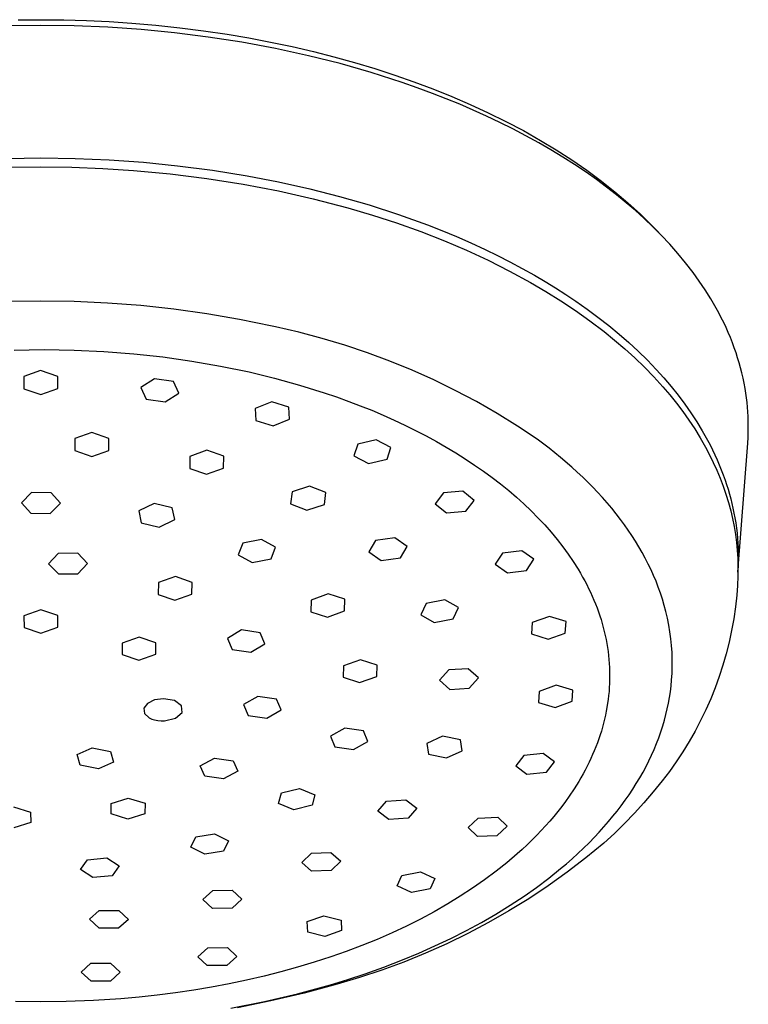
# Model space of a CAD drawing. Units: millimetres. Extents: x -474 to 407, y -1429 to 1487.
# Drawn here: x 296 to 348, y 1041 to 1112 of the extents above; entities that cross this region are included whole.
import ezdxf

# ---------------------------------------------------------------- set-up
doc = ezdxf.new("R2010")
doc.units = ezdxf.units.MM
doc.header["$MEASUREMENT"] = 0
doc.layers.add('Default', color=7, linetype='Continuous', true_color=0x000000)

msp = doc.modelspace()

# ---------------------------------------------------------------- linework, layer by layer
at = {"layer": 'Default', "color": 7, "true_color": 0xffffff}
for p, q in [((297.105, 1111.652), (294.974, 1111.626)), ((295.466, 1112.053), (297.105, 1112.067)), ((297.105, 1112.067), (298.739, 1112.052)), ((299.503, 1111.62), (297.105, 1111.652)), ((298.739, 1112.052), (300.372, 1112.005)), ((300.372, 1112.005), (302.003, 1111.927)), ((302.003, 1111.927), (303.633, 1111.819)), ((303.633, 1111.819), (305.349, 1111.671)), ((305.349, 1111.671), (307.062, 1111.488)), ((301.899, 1111.522), (299.503, 1111.62)), ((304.291, 1111.358), (301.899, 1111.522)), ((306.678, 1111.127), (304.291, 1111.358)), ((309.104, 1110.823), (306.678, 1111.127)), ((307.062, 1111.488), (308.77, 1111.271)), ((308.77, 1111.271), (310.474, 1111.018)), ((310.474, 1111.018), (312.028, 1110.755)), ((311.52, 1110.449), (309.104, 1110.823)), ((313.924, 1110.001), (311.52, 1110.449)), ((312.028, 1110.755), (313.577, 1110.462)), ((313.577, 1110.462), (315.119, 1110.137)), ((316.313, 1109.479), (313.924, 1110.001)), ((315.119, 1110.137), (316.654, 1109.78)), ((316.654, 1109.78), (318.128, 1109.405)), ((318.565, 1108.914), (316.313, 1109.479)), ((318.128, 1109.405), (319.594, 1108.998)), ((320.798, 1108.277), (318.565, 1108.914)), ((319.594, 1108.998), (321.05, 1108.56)), ((323.009, 1107.566), (320.798, 1108.277)), ((321.05, 1108.56), (322.497, 1108.09)), ((322.497, 1108.09), (323.867, 1107.61)), ((324.105, 1107.183), (323.009, 1107.566)), ((323.867, 1107.61), (325.227, 1107.1)), ((325.193, 1106.779), (324.105, 1107.183)), ((327.146, 1105.998), (325.193, 1106.779)), ((325.227, 1107.1), (326.574, 1106.558)), ((326.574, 1106.558), (327.907, 1105.983)), ((328.112, 1105.582), (327.146, 1105.998)), ((327.907, 1105.983), (329.192, 1105.391)), ((329.071, 1105.149), (328.112, 1105.582)), ((329.192, 1105.391), (330.462, 1104.765)), ((330.021, 1104.697), (329.071, 1105.149)), ((330.963, 1104.227), (330.021, 1104.697)), ((330.462, 1104.765), (331.713, 1104.104)), ((331.895, 1103.738), (330.963, 1104.227)), ((331.713, 1104.104), (332.945, 1103.408)), ((332.816, 1103.23), (331.895, 1103.738)), ((333.682, 1102.729), (332.816, 1103.23)), ((332.945, 1103.408), (334.074, 1102.726)), ((334.537, 1102.21), (333.682, 1102.729)), ((334.074, 1102.726), (335.181, 1102.011)), ((294.701, 1102.112), (297.106, 1102.146)), ((297.106, 1102.146), (299.56, 1102.111)), ((299.56, 1102.111), (302.012, 1102.007)), ((302.012, 1102.007), (304.46, 1101.833)), ((304.46, 1101.833), (306.902, 1101.589)), ((335.381, 1101.672), (334.537, 1102.21)), ((335.181, 1102.011), (336.265, 1101.261)), ((294.89, 1101.477), (297.105, 1101.506)), ((297.105, 1101.506), (299.321, 1101.477)), ((299.321, 1101.477), (301.536, 1101.392)), ((301.536, 1101.392), (303.747, 1101.251)), ((303.747, 1101.251), (306.383, 1101.006)), ((306.902, 1101.589), (309.406, 1101.264)), ((309.406, 1101.264), (311.899, 1100.862)), ((336.211, 1101.114), (335.381, 1101.672)), ((336.952, 1100.592), (336.211, 1101.114)), ((336.265, 1101.261), (337.324, 1100.475)), ((306.383, 1101.006), (309.01, 1100.678)), ((309.01, 1100.678), (311.625, 1100.266)), ((311.899, 1100.862), (314.156, 1100.428)), ((314.156, 1100.428), (316.399, 1099.927)), ((337.681, 1100.054), (336.952, 1100.592)), ((337.324, 1100.475), (338.28, 1099.716)), ((311.625, 1100.266), (314.144, 1099.785)), ((314.144, 1099.785), (316.645, 1099.218)), ((316.399, 1099.927), (318.536, 1099.38)), ((338.397, 1099.498), (337.681, 1100.054)), ((338.28, 1099.716), (339.209, 1098.924)), ((316.645, 1099.218), (319.126, 1098.566)), ((318.536, 1099.38), (320.656, 1098.768)), ((339.099, 1098.925), (338.397, 1099.498)), ((339.749, 1098.368), (339.099, 1098.925)), ((339.209, 1098.924), (339.663, 1098.516)), ((319.126, 1098.566), (320.883, 1098.046)), ((320.656, 1098.768), (322.754, 1098.087)), ((339.663, 1098.516), (340.109, 1098.099)), ((340.385, 1097.794), (339.749, 1098.368)), ((320.883, 1098.046), (322.624, 1097.477)), ((322.754, 1098.087), (324.827, 1097.336)), ((340.109, 1098.099), (340.548, 1097.675)), ((341.005, 1097.203), (340.385, 1097.794)), ((340.548, 1097.675), (340.979, 1097.242)), ((322.624, 1097.477), (324.349, 1096.86)), ((324.349, 1096.86), (326.056, 1096.193)), ((324.827, 1097.336), (325.875, 1096.925)), ((325.875, 1096.925), (326.914, 1096.494)), ((340.979, 1097.242), (341.424, 1096.786)), ((341.609, 1096.596), (341.005, 1097.203)), ((326.056, 1096.193), (327.636, 1095.522)), ((326.914, 1096.494), (327.945, 1096.044)), ((342.211, 1095.955), (341.609, 1096.596)), ((327.636, 1095.522), (329.194, 1094.8)), ((327.945, 1096.044), (328.966, 1095.573)), ((328.966, 1095.573), (329.865, 1095.138)), ((342.793, 1095.296), (342.211, 1095.955)), ((329.194, 1094.8), (330.727, 1094.029)), ((329.865, 1095.138), (330.756, 1094.685)), ((330.756, 1094.685), (331.637, 1094.214)), ((343.353, 1094.618), (342.793, 1095.296)), ((330.727, 1094.029), (332.236, 1093.208)), ((331.637, 1094.214), (332.508, 1093.726)), ((343.89, 1093.921), (343.353, 1094.618)), ((332.508, 1093.726), (333.267, 1093.28)), ((333.267, 1093.28), (334.017, 1092.82)), ((344.334, 1093.305), (343.89, 1093.921)), ((344.758, 1092.674), (344.334, 1093.305)), ((332.236, 1093.208), (333.331, 1092.568)), ((333.331, 1092.568), (334.406, 1091.895)), ((334.017, 1092.82), (334.758, 1092.345)), ((345.161, 1092.03), (344.758, 1092.674)), ((297.105, 1091.874), (294.681, 1091.839)), ((299.495, 1091.84), (297.105, 1091.874)), ((334.406, 1091.895), (335.461, 1091.19)), ((334.758, 1092.345), (335.489, 1091.855)), ((345.354, 1091.703), (345.161, 1092.03)), ((301.881, 1091.731), (299.495, 1091.84)), ((304.264, 1091.548), (301.881, 1091.731)), ((306.639, 1091.289), (304.264, 1091.548)), ((309.005, 1090.956), (306.639, 1091.289)), ((335.461, 1091.19), (336.494, 1090.453)), ((335.489, 1091.855), (336.285, 1091.294)), ((336.285, 1091.294), (337.068, 1090.713)), ((345.541, 1091.372), (345.354, 1091.703)), ((345.729, 1091.026), (345.541, 1091.372)), ((311.359, 1090.548), (309.005, 1090.956)), ((313.699, 1090.067), (311.359, 1090.548)), ((336.494, 1090.453), (337.504, 1089.685)), ((337.068, 1090.713), (337.835, 1090.113)), ((345.91, 1090.677), (345.729, 1091.026)), ((346.084, 1090.325), (345.91, 1090.677)), ((313.943, 1090.012), (313.699, 1090.067)), ((315.614, 1089.63), (313.943, 1090.012)), ((337.835, 1090.113), (338.586, 1089.492)), ((346.251, 1089.969), (346.084, 1090.325)), ((346.411, 1089.61), (346.251, 1089.969)), ((317.271, 1089.194), (315.614, 1089.63)), ((318.912, 1088.704), (317.271, 1089.194)), ((337.504, 1089.685), (338.256, 1089.077)), ((338.256, 1089.077), (338.99, 1088.447)), ((338.586, 1089.492), (339.278, 1088.887)), ((346.563, 1089.247), (346.411, 1089.61)), ((346.708, 1088.882), (346.563, 1089.247)), ((295.191, 1088.357), (297.338, 1088.389)), ((297.338, 1088.389), (299.485, 1088.354)), ((299.485, 1088.354), (301.629, 1088.255)), ((320.537, 1088.16), (318.912, 1088.704)), ((338.99, 1088.447), (339.704, 1087.795)), ((339.278, 1088.887), (339.953, 1088.264)), ((346.845, 1088.513), (346.708, 1088.882)), ((346.969, 1088.158), (346.845, 1088.513)), ((301.629, 1088.255), (303.769, 1088.088)), ((303.769, 1088.088), (305.854, 1087.861)), ((305.854, 1087.861), (307.931, 1087.569)), ((322.142, 1087.562), (320.537, 1088.16)), ((339.704, 1087.795), (340.398, 1087.121)), ((339.953, 1088.264), (340.61, 1087.621)), ((340.61, 1087.621), (341.246, 1086.959)), ((347.085, 1087.8), (346.969, 1088.158)), ((347.194, 1087.439), (347.085, 1087.8)), ((307.931, 1087.569), (309.998, 1087.21)), ((309.998, 1087.21), (312.051, 1086.782)), ((323.728, 1086.912), (322.142, 1087.562)), ((325.29, 1086.21), (323.728, 1086.912)), ((340.398, 1087.121), (341.072, 1086.427)), ((341.246, 1086.959), (341.787, 1086.362)), ((347.295, 1087.076), (347.194, 1087.439)), ((347.387, 1086.711), (347.295, 1087.076)), ((297.086, 1086.89), (295.874, 1086.449)), ((295.874, 1086.449), (295.884, 1085.582)), ((298.31, 1086.467), (297.086, 1086.89)), ((298.321, 1085.6), (298.31, 1086.467)), ((305.257, 1086.298), (304.272, 1085.672)), ((306.618, 1086.095), (305.257, 1086.298)), ((312.051, 1086.782), (313.861, 1086.343)), ((313.861, 1086.343), (315.656, 1085.847)), ((326.829, 1085.457), (325.29, 1086.21)), ((341.072, 1086.427), (341.724, 1085.712)), ((341.787, 1086.362), (342.31, 1085.75)), ((347.472, 1086.345), (347.387, 1086.711)), ((347.549, 1085.976), (347.472, 1086.345)), ((295.884, 1085.582), (297.108, 1085.157)), ((297.108, 1085.157), (298.321, 1085.6)), ((304.272, 1085.672), (304.647, 1084.841)), ((306.993, 1085.267), (306.618, 1086.095)), ((315.656, 1085.847), (317.433, 1085.292)), ((341.724, 1085.712), (342.218, 1085.137)), ((342.31, 1085.75), (342.814, 1085.122)), ((347.617, 1085.606), (347.549, 1085.976)), ((347.671, 1085.27), (347.617, 1085.606)), ((304.647, 1084.841), (306.008, 1084.639)), ((306.008, 1084.639), (306.993, 1085.267)), ((317.433, 1085.292), (318.315, 1084.992)), ((318.315, 1084.992), (319.19, 1084.675)), ((328.343, 1084.654), (326.829, 1085.457)), ((342.218, 1085.137), (342.693, 1084.547)), ((342.814, 1085.122), (343.297, 1084.478)), ((347.718, 1084.934), (347.671, 1085.27)), ((347.758, 1084.597), (347.718, 1084.934)), ((313.661, 1084.643), (312.47, 1084.166)), ((312.47, 1084.166), (312.52, 1083.306)), ((314.9, 1084.261), (313.661, 1084.643)), ((314.949, 1083.403), (314.9, 1084.261)), ((319.19, 1084.675), (320.016, 1084.36)), ((320.016, 1084.36), (320.836, 1084.031)), ((329.829, 1083.801), (328.343, 1084.654)), ((342.693, 1084.547), (343.15, 1083.942)), ((343.297, 1084.478), (343.736, 1083.853)), ((347.791, 1084.259), (347.758, 1084.597)), ((347.816, 1083.92), (347.791, 1084.259)), ((313.759, 1082.925), (314.949, 1083.403)), ((320.836, 1084.031), (321.649, 1083.686)), ((321.649, 1083.686), (322.456, 1083.326)), ((331.286, 1082.899), (329.829, 1083.801)), ((343.15, 1083.942), (343.588, 1083.323)), ((343.736, 1083.853), (344.154, 1083.215)), ((347.835, 1083.581), (347.816, 1083.92)), ((347.846, 1083.242), (347.835, 1083.581)), ((312.52, 1083.306), (313.759, 1082.925)), ((322.456, 1083.326), (323.222, 1082.966)), ((323.222, 1082.966), (323.981, 1082.592)), ((332.712, 1081.951), (331.286, 1082.899)), ((343.588, 1083.323), (344.006, 1082.691)), ((344.006, 1082.691), (344.404, 1082.046)), ((344.154, 1083.215), (344.549, 1082.562)), ((347.85, 1082.902), (347.846, 1083.242)), ((347.846, 1082.494), (347.85, 1082.902)), ((300.758, 1082.442), (299.543, 1082.001)), ((299.543, 1082.001), (299.543, 1081.135)), ((301.974, 1082.019), (300.758, 1082.442)), ((301.974, 1081.154), (301.974, 1082.019)), ((323.981, 1082.592), (324.733, 1082.202)), ((324.733, 1082.202), (325.476, 1081.797)), ((344.404, 1082.046), (344.782, 1081.388)), ((344.549, 1082.562), (344.739, 1082.23)), ((344.739, 1082.23), (344.922, 1081.896)), ((347.806, 1081.679), (347.831, 1082.086)), ((347.831, 1082.086), (347.846, 1082.494)), ((319.836, 1081.6), (319.56, 1080.755)), ((321.166, 1081.905), (319.836, 1081.6)), ((322.219, 1081.366), (321.166, 1081.905)), ((321.942, 1080.523), (322.219, 1081.366)), ((325.476, 1081.797), (326.176, 1081.396)), ((326.176, 1081.396), (326.867, 1080.98)), ((333.56, 1081.312), (332.712, 1081.951)), ((334.387, 1080.647), (333.56, 1081.312)), ((344.782, 1081.388), (345.071, 1080.845)), ((344.922, 1081.896), (345.104, 1081.549)), ((345.104, 1081.549), (345.279, 1081.198)), ((347.104, 1072.421), (347.806, 1081.679)), ((299.543, 1081.135), (300.759, 1080.711)), ((300.759, 1080.711), (301.974, 1081.154)), ((307.796, 1080.718), (307.785, 1079.857)), ((309.015, 1081.161), (307.796, 1080.718)), ((310.223, 1080.746), (309.015, 1081.161)), ((310.212, 1079.886), (310.223, 1080.746)), ((319.56, 1080.755), (320.613, 1080.216)), ((326.867, 1080.98), (327.549, 1080.55)), ((327.549, 1080.55), (328.221, 1080.104)), ((335.191, 1079.955), (334.387, 1080.647)), ((345.071, 1080.845), (345.342, 1080.293)), ((345.279, 1081.198), (345.447, 1080.844)), ((345.447, 1080.844), (345.609, 1080.487)), ((307.785, 1079.857), (308.993, 1079.441)), ((308.993, 1079.441), (310.212, 1079.886)), ((320.613, 1080.216), (321.942, 1080.523)), ((328.221, 1080.104), (328.849, 1079.666)), ((335.584, 1079.598), (335.191, 1079.955)), ((345.342, 1080.293), (345.596, 1079.732)), ((345.609, 1080.487), (345.763, 1080.127)), ((345.763, 1080.127), (345.91, 1079.764)), ((328.849, 1079.666), (329.466, 1079.214)), ((329.466, 1079.214), (330.071, 1078.747)), ((335.97, 1079.235), (335.584, 1079.598)), ((336.335, 1078.879), (335.97, 1079.235)), ((345.596, 1079.732), (345.832, 1079.164)), ((345.832, 1079.164), (346.049, 1078.588)), ((345.91, 1079.764), (346.049, 1079.397)), ((346.049, 1079.397), (346.181, 1079.028)), ((316.377, 1078.579), (315.118, 1078.175)), ((317.538, 1078.131), (316.377, 1078.579)), ((330.071, 1078.747), (330.665, 1078.265)), ((336.692, 1078.517), (336.335, 1078.879)), ((337.043, 1078.148), (336.692, 1078.517)), ((346.049, 1078.588), (346.249, 1078.006)), ((346.181, 1079.028), (346.292, 1078.695)), ((346.292, 1078.695), (346.397, 1078.36)), ((296.431, 1078.13), (295.703, 1077.392)), ((297.832, 1078.115), (296.431, 1078.13)), ((298.504, 1077.362), (297.832, 1078.115)), ((315.118, 1078.175), (315.019, 1077.32)), ((317.439, 1077.278), (317.538, 1078.131)), ((325.981, 1078.114), (325.393, 1077.328)), ((327.376, 1078.233), (325.981, 1078.114)), ((328.183, 1077.569), (327.376, 1078.233)), ((330.665, 1078.265), (331.215, 1077.795)), ((331.215, 1077.795), (331.751, 1077.31)), ((337.387, 1077.772), (337.043, 1078.148)), ((337.723, 1077.39), (337.387, 1077.772)), ((346.249, 1078.006), (346.429, 1077.418)), ((346.397, 1078.36), (346.495, 1078.023)), ((346.495, 1078.023), (346.587, 1077.684)), ((295.703, 1077.392), (296.376, 1076.639)), ((297.776, 1076.624), (298.504, 1077.362)), ((305.232, 1077.349), (304.119, 1076.812)), ((306.525, 1077.038), (305.232, 1077.349)), ((306.706, 1076.191), (306.525, 1077.038)), ((315.019, 1077.32), (316.18, 1076.872)), ((316.18, 1076.872), (317.439, 1077.278)), ((325.393, 1077.328), (326.199, 1076.663)), ((327.594, 1076.784), (328.183, 1077.569)), ((331.751, 1077.31), (332.275, 1076.812)), ((338.051, 1077.001), (337.723, 1077.39)), ((346.429, 1077.418), (346.591, 1076.824)), ((346.587, 1077.684), (346.672, 1077.344)), ((346.672, 1077.344), (346.75, 1077.002)), ((296.376, 1076.639), (297.776, 1076.624)), ((304.119, 1076.812), (304.3, 1075.963)), ((326.199, 1076.663), (327.594, 1076.784)), ((332.275, 1076.812), (332.784, 1076.298)), ((338.37, 1076.605), (338.051, 1077.001)), ((338.681, 1076.202), (338.37, 1076.605)), ((346.591, 1076.824), (346.723, 1076.259)), ((346.75, 1077.002), (346.821, 1076.658)), ((346.821, 1076.658), (346.885, 1076.313)), ((346.885, 1076.313), (346.945, 1075.946)), ((304.3, 1075.963), (305.593, 1075.653)), ((305.593, 1075.653), (306.706, 1076.191)), ((332.784, 1076.298), (333.251, 1075.8)), ((333.251, 1075.8), (333.702, 1075.289)), ((338.962, 1075.821), (338.681, 1076.202)), ((339.235, 1075.434), (338.962, 1075.821)), ((346.723, 1076.259), (346.836, 1075.69)), ((346.836, 1075.69), (346.929, 1075.117)), ((346.945, 1075.946), (346.997, 1075.577)), ((333.702, 1075.289), (334.138, 1074.764)), ((339.499, 1075.041), (339.235, 1075.434)), ((339.754, 1074.642), (339.499, 1075.041)), ((346.929, 1075.117), (347.003, 1074.542)), ((346.997, 1075.577), (347.041, 1075.208)), ((347.041, 1075.208), (347.076, 1074.838)), ((311.588, 1074.495), (311.258, 1073.661)), ((312.932, 1074.767), (311.588, 1074.495)), ((313.945, 1074.206), (312.932, 1074.767)), ((313.615, 1073.373), (313.945, 1074.206)), ((321.107, 1074.679), (320.62, 1073.872)), ((322.487, 1074.866), (321.107, 1074.679)), ((323.38, 1074.246), (322.487, 1074.866)), ((322.894, 1073.44), (323.38, 1074.246)), ((334.138, 1074.764), (334.557, 1074.225)), ((334.557, 1074.225), (334.936, 1073.703)), ((340, 1074.238), (339.754, 1074.642)), ((340.236, 1073.828), (340, 1074.238)), ((347.003, 1074.542), (347.056, 1073.964)), ((347.076, 1074.838), (347.101, 1074.495)), ((347.101, 1074.495), (347.119, 1074.152)), ((298.353, 1073.762), (297.655, 1073.019)), ((299.754, 1073.772), (298.353, 1073.762)), ((300.456, 1073.04), (299.754, 1073.772)), ((311.258, 1073.661), (312.271, 1073.099)), ((320.62, 1073.872), (321.514, 1073.252)), ((330.21, 1073.777), (329.696, 1072.981)), ((331.594, 1073.953), (330.21, 1073.777)), ((332.464, 1073.335), (331.594, 1073.953)), ((334.936, 1073.703), (335.299, 1073.17)), ((340.462, 1073.412), (340.236, 1073.828)), ((347.056, 1073.964), (347.091, 1073.385)), ((347.119, 1074.152), (347.13, 1073.809)), ((347.13, 1073.809), (347.134, 1073.465)), ((297.655, 1073.019), (298.357, 1072.287)), ((299.758, 1072.298), (300.456, 1073.04)), ((312.271, 1073.099), (313.615, 1073.373)), ((321.514, 1073.252), (322.894, 1073.44)), ((329.696, 1072.981), (330.566, 1072.363)), ((331.95, 1072.542), (332.464, 1073.335)), ((335.299, 1073.17), (335.643, 1072.624)), ((340.677, 1072.991), (340.462, 1073.412)), ((340.873, 1072.585), (340.677, 1072.991)), ((347.091, 1073.385), (347.105, 1072.805)), ((347.105, 1072.805), (347.099, 1072.125)), ((347.127, 1072.968), (347.105, 1072.472)), ((347.134, 1073.465), (347.127, 1072.968)), ((298.357, 1072.287), (299.758, 1072.298)), ((306.767, 1072.094), (305.539, 1071.666)), ((307.963, 1071.676), (306.767, 1072.094)), ((330.566, 1072.363), (331.95, 1072.542)), ((335.643, 1072.624), (335.807, 1072.346)), ((335.807, 1072.346), (335.967, 1072.066)), ((341.058, 1072.173), (340.873, 1072.585)), ((341.233, 1071.757), (341.058, 1072.173)), ((347.099, 1072.125), (347.073, 1071.446)), ((305.539, 1071.666), (305.506, 1070.821)), ((307.93, 1070.832), (307.963, 1071.676)), ((335.967, 1072.066), (336.114, 1071.797)), ((336.114, 1071.797), (336.256, 1071.525)), ((336.256, 1071.525), (336.393, 1071.251)), ((341.396, 1071.337), (341.233, 1071.757)), ((347.073, 1071.446), (347.027, 1070.768)), ((305.506, 1070.821), (306.701, 1070.404)), ((306.701, 1070.404), (307.93, 1070.832)), ((317.715, 1070.859), (316.493, 1070.413)), ((318.915, 1070.468), (317.715, 1070.859)), ((336.393, 1071.251), (336.526, 1070.974)), ((336.526, 1070.974), (336.653, 1070.695)), ((336.653, 1070.695), (336.774, 1070.413)), ((341.55, 1070.905), (341.396, 1071.337)), ((341.693, 1070.469), (341.55, 1070.905)), ((347.027, 1070.768), (346.933, 1069.915)), ((316.493, 1070.413), (316.47, 1069.576)), ((318.892, 1069.633), (318.915, 1070.468)), ((324.735, 1070.163), (324.353, 1069.349)), ((326.092, 1070.421), (324.735, 1070.163)), ((327.067, 1069.866), (326.092, 1070.421)), ((336.774, 1070.413), (336.89, 1070.129)), ((336.89, 1070.129), (337, 1069.843)), ((341.823, 1070.029), (341.693, 1070.469)), ((341.94, 1069.586), (341.823, 1070.029)), ((297.104, 1069.709), (295.892, 1069.287)), ((295.892, 1069.287), (295.894, 1068.453)), ((298.317, 1069.296), (297.104, 1069.709)), ((298.32, 1068.461), (298.317, 1069.296)), ((316.47, 1069.576), (317.67, 1069.187)), ((317.67, 1069.187), (318.892, 1069.633)), ((324.353, 1069.349), (325.328, 1068.795)), ((326.685, 1069.054), (327.067, 1069.866)), ((337, 1069.843), (337.101, 1069.566)), ((337.101, 1069.566), (337.196, 1069.287)), ((337.196, 1069.287), (337.286, 1069.006)), ((342.054, 1069.103), (341.94, 1069.586)), ((346.933, 1069.915), (346.81, 1069.067)), ((325.328, 1068.795), (326.685, 1069.054)), ((332.357, 1068.802), (332.303, 1067.983)), ((333.593, 1069.241), (332.357, 1068.802)), ((334.774, 1068.861), (333.593, 1069.241)), ((334.72, 1068.045), (334.774, 1068.861)), ((337.286, 1069.006), (337.37, 1068.723)), ((337.37, 1068.723), (337.448, 1068.439)), ((342.151, 1068.616), (342.054, 1069.103)), ((342.233, 1068.126), (342.151, 1068.616)), ((346.81, 1069.067), (346.657, 1068.223)), ((295.894, 1068.453), (297.108, 1068.04)), ((297.108, 1068.04), (298.32, 1068.461)), ((311.503, 1068.263), (310.491, 1067.662)), ((312.846, 1068.066), (311.503, 1068.263)), ((313.178, 1067.27), (312.846, 1068.066)), ((332.303, 1067.983), (333.484, 1067.606)), ((333.484, 1067.606), (334.72, 1068.045)), ((337.448, 1068.439), (337.52, 1068.153)), ((337.52, 1068.153), (337.587, 1067.866)), ((337.587, 1067.866), (337.647, 1067.577)), ((342.298, 1067.634), (342.233, 1068.126)), ((346.657, 1068.223), (346.477, 1067.385)), ((302.934, 1067.326), (302.925, 1066.5)), ((304.152, 1067.753), (302.934, 1067.326)), ((305.36, 1067.352), (304.152, 1067.753)), ((305.351, 1066.526), (305.36, 1067.352)), ((310.491, 1067.662), (310.823, 1066.866)), ((312.166, 1066.67), (313.178, 1067.27)), ((337.647, 1067.577), (337.7, 1067.294)), ((337.7, 1067.294), (337.747, 1067.01)), ((342.348, 1067.14), (342.298, 1067.634)), ((342.381, 1066.645), (342.348, 1067.14)), ((346.477, 1067.385), (346.268, 1066.554)), ((302.925, 1066.5), (304.133, 1066.1)), ((304.133, 1066.1), (305.351, 1066.526)), ((310.823, 1066.866), (312.166, 1066.67)), ((337.747, 1067.01), (337.788, 1066.725)), ((337.788, 1066.725), (337.822, 1066.439)), ((337.822, 1066.439), (337.851, 1066.152)), ((342.398, 1066.149), (342.381, 1066.645)), ((346.268, 1066.554), (346.031, 1065.73)), ((320.042, 1066.126), (318.814, 1065.689)), ((321.234, 1065.745), (320.042, 1066.126)), ((321.198, 1064.929), (321.234, 1065.745)), ((337.851, 1066.152), (337.874, 1065.865)), ((337.874, 1065.865), (337.89, 1065.577)), ((342.398, 1065.652), (342.398, 1066.149)), ((346.031, 1065.73), (345.765, 1064.915)), ((318.814, 1065.689), (318.777, 1064.873)), ((326.369, 1065.398), (325.702, 1064.653)), ((327.767, 1065.484), (326.369, 1065.398)), ((328.498, 1064.828), (327.767, 1065.484)), ((337.89, 1065.577), (337.901, 1065.29)), ((337.901, 1065.29), (337.904, 1065.003)), ((337.904, 1065.003), (337.902, 1064.716)), ((342.35, 1064.661), (342.382, 1065.156)), ((342.382, 1065.156), (342.398, 1065.652)), ((318.777, 1064.873), (319.97, 1064.493)), ((319.97, 1064.493), (321.198, 1064.929)), ((325.702, 1064.653), (326.433, 1063.998)), ((327.832, 1064.086), (328.498, 1064.828)), ((334.076, 1064.306), (332.848, 1063.86)), ((335.266, 1063.952), (334.076, 1064.306)), ((337.894, 1064.429), (337.879, 1064.142)), ((337.902, 1064.716), (337.894, 1064.429)), ((342.31, 1064.244), (342.35, 1064.661)), ((345.765, 1064.915), (345.473, 1064.109)), ((326.433, 1063.998), (327.832, 1064.086)), ((332.848, 1063.86), (332.809, 1063.059)), ((335.227, 1063.154), (335.266, 1063.952)), ((337.858, 1063.856), (337.831, 1063.57)), ((337.879, 1064.142), (337.858, 1063.856)), ((342.194, 1063.415), (342.258, 1063.829)), ((342.258, 1063.829), (342.31, 1064.244)), ((345.473, 1064.109), (345.153, 1063.314)), ((304.759, 1062.993), (304.5, 1062.648)), ((305.261, 1063.239), (304.759, 1062.993)), ((305.895, 1063.332), (305.261, 1063.239)), ((306.697, 1063.194), (305.895, 1063.332)), ((307.202, 1062.815), (306.697, 1063.194)), ((312.656, 1063.489), (311.643, 1062.905)), ((311.643, 1062.905), (311.972, 1062.134)), ((313.999, 1063.301), (312.656, 1063.489)), ((314.329, 1062.529), (313.999, 1063.301)), ((332.809, 1063.059), (333.999, 1062.707)), ((333.999, 1062.707), (335.227, 1063.154)), ((337.759, 1063), (337.713, 1062.712)), ((337.798, 1063.285), (337.759, 1063)), ((337.831, 1063.57), (337.798, 1063.285)), ((342.034, 1062.594), (342.12, 1063.003)), ((342.12, 1063.003), (342.194, 1063.415)), ((345.153, 1063.314), (344.806, 1062.53)), ((304.5, 1062.648), (304.538, 1062.278)), ((304.538, 1062.278), (304.866, 1061.962)), ((306.764, 1061.924), (307.227, 1062.334)), ((307.227, 1062.334), (307.202, 1062.815)), ((313.316, 1061.946), (314.329, 1062.529)), ((337.66, 1062.425), (337.602, 1062.139)), ((337.713, 1062.712), (337.66, 1062.425)), ((341.83, 1061.782), (341.937, 1062.187)), ((341.937, 1062.187), (342.034, 1062.594)), ((344.806, 1062.53), (344.433, 1061.758)), ((304.866, 1061.962), (305.051, 1061.872)), ((305.051, 1061.872), (305.262, 1061.803)), ((305.262, 1061.803), (305.492, 1061.756)), ((305.492, 1061.756), (305.734, 1061.733)), ((305.734, 1061.733), (305.98, 1061.734)), ((305.98, 1061.734), (306.764, 1061.924)), ((311.972, 1062.134), (313.316, 1061.946)), ((337.468, 1061.57), (337.392, 1061.288)), ((337.538, 1061.854), (337.468, 1061.57)), ((337.602, 1062.139), (337.538, 1061.854)), ((341.713, 1061.38), (341.83, 1061.782)), ((344.433, 1061.758), (344.034, 1060.999)), ((318.919, 1061.209), (317.891, 1060.633)), ((320.255, 1061.024), (318.919, 1061.209)), ((320.563, 1060.264), (320.255, 1061.024)), ((337.31, 1061.008), (337.223, 1060.729)), ((337.392, 1061.288), (337.31, 1061.008)), ((341.425, 1060.527), (341.574, 1060.952)), ((341.574, 1060.952), (341.713, 1061.38)), ((344.034, 1060.999), (343.61, 1060.254)), ((317.891, 1060.633), (318.199, 1059.875)), ((319.535, 1059.69), (320.563, 1060.264)), ((325.924, 1060.639), (324.785, 1060.126)), ((324.785, 1060.126), (324.919, 1059.349)), ((327.197, 1060.373), (325.924, 1060.639)), ((327.331, 1059.596), (327.197, 1060.373)), ((337.025, 1060.157), (336.917, 1059.875)), ((337.127, 1060.442), (337.025, 1060.157)), ((337.223, 1060.729), (337.127, 1060.442)), ((341.091, 1059.689), (341.263, 1060.106)), ((341.263, 1060.106), (341.425, 1060.527)), ((343.61, 1060.254), (343.16, 1059.525)), ((299.7, 1059.316), (300.783, 1059.813)), ((300.783, 1059.813), (302.093, 1059.546)), ((302.093, 1059.546), (302.32, 1058.782)), ((318.199, 1059.875), (319.535, 1059.69)), ((324.919, 1059.349), (326.191, 1059.084)), ((326.191, 1059.084), (327.331, 1059.596)), ((333.143, 1059.403), (331.748, 1059.251)), ((333.953, 1058.811), (333.143, 1059.403)), ((336.804, 1059.594), (336.686, 1059.316)), ((336.917, 1059.875), (336.804, 1059.594)), ((340.909, 1059.277), (341.091, 1059.689)), ((343.16, 1059.525), (342.686, 1058.81)), ((299.927, 1058.553), (299.7, 1059.316)), ((302.32, 1058.782), (301.238, 1058.286)), ((308.54, 1058.507), (309.553, 1059.063)), ((309.553, 1059.063), (310.896, 1058.872)), ((310.896, 1058.872), (311.226, 1058.125)), ((331.748, 1059.251), (331.164, 1058.507)), ((333.368, 1058.068), (333.953, 1058.811)), ((336.433, 1058.766), (336.299, 1058.494)), ((336.562, 1059.039), (336.433, 1058.766)), ((336.686, 1059.316), (336.562, 1059.039)), ((340.513, 1058.467), (340.716, 1058.87)), ((340.716, 1058.87), (340.909, 1059.277)), ((342.686, 1058.81), (342.188, 1058.113)), ((301.238, 1058.286), (299.927, 1058.553)), ((308.87, 1057.762), (308.54, 1058.507)), ((311.226, 1058.125), (310.213, 1057.571)), ((331.164, 1058.507), (331.974, 1057.916)), ((331.974, 1057.916), (333.368, 1058.068)), ((336.004, 1057.936), (335.849, 1057.661)), ((336.154, 1058.214), (336.004, 1057.936)), ((336.299, 1058.494), (336.154, 1058.214)), ((340.063, 1057.652), (340.3, 1058.07)), ((340.3, 1058.07), (340.513, 1058.467)), ((342.188, 1058.113), (341.666, 1057.432)), ((310.213, 1057.571), (308.87, 1057.762)), ((335.689, 1057.389), (335.355, 1056.852)), ((335.849, 1057.661), (335.689, 1057.389)), ((339.56, 1056.833), (339.816, 1057.239)), ((339.816, 1057.239), (340.063, 1057.652)), ((341.666, 1057.432), (341.029, 1056.636)), ((314.158, 1055.806), (314.364, 1056.568)), ((314.364, 1056.568), (315.666, 1056.887)), ((315.666, 1056.887), (316.761, 1056.442)), ((335.355, 1056.852), (335.003, 1056.328)), ((339.294, 1056.433), (339.56, 1056.833)), ((341.029, 1056.636), (340.368, 1055.86)), ((302.139, 1055.058), (302.15, 1055.816)), ((302.15, 1055.816), (303.369, 1056.198)), ((303.369, 1056.198), (304.577, 1055.823)), ((304.577, 1055.823), (304.565, 1055.065)), ((316.761, 1056.442), (316.555, 1055.679)), ((321.275, 1055.257), (321.888, 1055.97)), ((321.888, 1055.97), (323.284, 1056.082)), ((323.284, 1056.082), (324.068, 1055.48)), ((334.74, 1055.958), (334.469, 1055.595)), ((335.003, 1056.328), (334.74, 1055.958)), ((338.735, 1055.651), (339.019, 1056.039)), ((339.019, 1056.039), (339.294, 1056.433)), ((340.368, 1055.86), (339.683, 1055.104)), ((295.15, 1055.572), (296.366, 1055.189)), ((296.366, 1055.189), (296.372, 1054.435)), ((315.253, 1055.361), (314.158, 1055.806)), ((316.555, 1055.679), (315.253, 1055.361)), ((322.059, 1054.655), (321.275, 1055.257)), ((324.068, 1055.48), (323.456, 1054.766)), ((334.19, 1055.237), (333.904, 1054.886)), ((334.469, 1055.595), (334.19, 1055.237)), ((338.143, 1054.894), (338.443, 1055.269)), ((338.443, 1055.269), (338.735, 1055.651)), ((296.372, 1054.435), (295.162, 1054.063)), ((303.347, 1054.682), (302.139, 1055.058)), ((304.565, 1055.065), (303.347, 1054.682)), ((323.456, 1054.766), (322.059, 1054.655)), ((327.748, 1054.079), (328.48, 1054.767)), ((328.48, 1054.767), (329.878, 1054.819)), ((329.878, 1054.819), (330.544, 1054.182)), ((333.611, 1054.54), (333.31, 1054.201)), ((333.904, 1054.886), (333.611, 1054.54)), ((337.495, 1054.13), (337.823, 1054.509)), ((337.823, 1054.509), (338.143, 1054.894)), ((339.683, 1055.104), (338.975, 1054.37)), ((328.415, 1053.442), (327.748, 1054.079)), ((330.544, 1054.182), (329.813, 1053.493)), ((333.003, 1053.867), (332.69, 1053.539)), ((333.31, 1054.201), (333.003, 1053.867)), ((336.817, 1053.393), (337.16, 1053.758)), ((337.16, 1053.758), (337.495, 1054.13)), ((338.975, 1054.37), (338.244, 1053.659)), ((307.864, 1052.685), (308.218, 1053.416)), ((308.218, 1053.416), (309.567, 1053.637)), ((309.567, 1053.637), (310.563, 1053.126)), ((310.563, 1053.126), (310.209, 1052.393)), ((329.813, 1053.493), (328.415, 1053.442)), ((332.347, 1053.193), (331.996, 1052.853)), ((332.69, 1053.539), (332.347, 1053.193)), ((336.032, 1052.605), (336.428, 1052.995)), ((336.428, 1052.995), (336.817, 1053.393)), ((338.244, 1053.659), (337.492, 1052.97)), ((308.86, 1052.173), (307.864, 1052.685)), ((310.209, 1052.393), (308.86, 1052.173)), ((316.506, 1052.253), (317.907, 1052.299)), ((317.907, 1052.299), (318.616, 1051.672)), ((331.64, 1052.52), (331.278, 1052.193)), ((331.996, 1052.853), (331.64, 1052.52)), ((335.628, 1052.223), (336.032, 1052.605)), ((337.492, 1052.97), (336.195, 1051.904)), ((299.949, 1051.08), (300.444, 1051.778)), ((300.444, 1051.778), (301.826, 1051.901)), ((301.826, 1051.901), (302.711, 1051.327)), ((315.813, 1051.58), (316.506, 1052.253)), ((316.522, 1050.952), (315.813, 1051.58)), ((318.616, 1051.672), (317.924, 1050.997)), ((331.278, 1052.193), (330.536, 1051.559)), ((334.805, 1051.487), (335.216, 1051.848)), ((336.195, 1051.904), (334.863, 1050.883)), ((335.216, 1051.848), (335.628, 1052.223)), ((300.833, 1050.505), (299.949, 1051.08)), ((302.711, 1051.327), (302.215, 1050.628)), ((317.924, 1050.997), (316.522, 1050.952)), ((322.999, 1050.651), (324.347, 1050.917)), ((324.347, 1050.917), (325.363, 1050.437)), ((329.773, 1050.95), (328.931, 1050.321)), ((330.536, 1051.559), (329.773, 1050.95)), ((334.863, 1050.883), (333.497, 1049.907)), ((333.533, 1050.448), (334.387, 1051.134)), ((334.387, 1051.134), (334.805, 1051.487)), ((302.215, 1050.628), (300.833, 1050.505)), ((322.667, 1049.904), (322.999, 1050.651)), ((325.363, 1050.437), (325.031, 1049.688)), ((328.931, 1050.321), (328.07, 1049.721)), ((332.658, 1049.79), (333.533, 1050.448)), ((308.728, 1048.915), (309.434, 1049.568)), ((309.434, 1049.568), (310.836, 1049.587)), ((310.836, 1049.587), (311.531, 1048.952)), ((323.683, 1049.422), (322.667, 1049.904)), ((325.031, 1049.688), (323.683, 1049.422)), ((328.07, 1049.721), (327.19, 1049.147)), ((331.762, 1049.16), (332.658, 1049.79)), ((333.497, 1049.907), (332.1, 1048.977)), ((309.423, 1048.279), (308.728, 1048.915)), ((311.531, 1048.952), (310.825, 1048.297)), ((327.19, 1049.147), (326.294, 1048.599)), ((332.1, 1048.977), (330.671, 1048.095)), ((330.761, 1048.501), (331.762, 1049.16)), ((300.585, 1047.496), (301.295, 1048.136)), ((301.295, 1048.136), (302.696, 1048.135)), ((302.696, 1048.135), (303.387, 1047.494)), ((310.825, 1048.297), (309.423, 1048.279)), ((325.32, 1048.042), (324.331, 1047.513)), ((326.294, 1048.599), (325.32, 1048.042)), ((330.671, 1048.095), (329.215, 1047.261)), ((329.74, 1047.872), (330.761, 1048.501)), ((301.276, 1046.853), (300.585, 1047.496)), ((303.387, 1047.494), (302.677, 1046.852)), ((316.206, 1047.33), (317.398, 1047.753)), ((317.398, 1047.753), (318.633, 1047.433)), ((318.633, 1047.433), (318.675, 1046.687)), ((324.331, 1047.513), (323.327, 1047.011)), ((328.701, 1047.273), (329.74, 1047.872)), ((302.677, 1046.852), (301.276, 1046.853)), ((316.249, 1046.585), (316.206, 1047.33)), ((318.675, 1046.687), (317.483, 1046.262)), ((323.327, 1047.011), (322.311, 1046.535)), ((326.517, 1046.13), (327.646, 1046.702)), ((327.646, 1046.702), (328.701, 1047.273)), ((329.215, 1047.261), (327.73, 1046.477)), ((317.483, 1046.262), (316.249, 1046.585)), ((321.223, 1046.06), (320.124, 1045.612)), ((322.311, 1046.535), (321.223, 1046.06)), ((325.372, 1045.588), (326.517, 1046.13)), ((327.73, 1046.477), (326.221, 1045.743)), ((308.359, 1044.811), (309.078, 1045.456)), ((309.078, 1045.456), (310.479, 1045.464)), ((310.479, 1045.464), (311.161, 1044.826)), ((320.124, 1045.612), (319.014, 1045.191)), ((324.214, 1045.075), (325.372, 1045.588)), ((326.221, 1045.743), (324.687, 1045.06)), ((309.041, 1044.171), (308.359, 1044.811)), ((311.161, 1044.826), (310.443, 1044.178)), ((317.894, 1044.797), (316.713, 1044.411)), ((319.014, 1045.191), (317.894, 1044.797)), ((321.707, 1044.074), (323.044, 1044.59)), ((323.044, 1044.59), (324.214, 1045.075)), ((324.687, 1045.06), (323.132, 1044.428)), ((299.999, 1043.703), (300.697, 1044.346)), ((300.697, 1044.346), (302.098, 1044.351)), ((302.098, 1044.351), (302.801, 1043.713)), ((310.443, 1044.178), (309.041, 1044.171)), ((315.522, 1044.052), (314.325, 1043.72)), ((316.713, 1044.411), (315.522, 1044.052)), ((321.556, 1043.85), (319.962, 1043.325)), ((320.357, 1043.592), (321.707, 1044.074)), ((323.132, 1044.428), (321.556, 1043.85)), ((300.703, 1043.063), (299.999, 1043.703)), ((302.801, 1043.713), (302.103, 1043.068)), ((311.865, 1043.123), (310.605, 1042.858)), ((313.12, 1043.413), (311.865, 1043.123)), ((314.325, 1043.72), (313.12, 1043.413)), ((317.871, 1042.799), (319.118, 1043.182)), ((319.962, 1043.325), (318.351, 1042.853)), ((319.118, 1043.182), (320.357, 1043.592)), ((302.103, 1043.068), (300.703, 1043.063)), ((308.07, 1042.407), (306.765, 1042.214)), ((309.34, 1042.62), (308.07, 1042.407)), ((310.605, 1042.858), (309.34, 1042.62)), ((315.513, 1042.156), (317.871, 1042.799)), ((318.351, 1042.853), (315.99, 1042.207)), ((302.83, 1041.791), (300.872, 1041.664)), ((304.144, 1041.907), (302.83, 1041.791)), ((305.456, 1042.048), (304.144, 1041.907)), ((306.765, 1042.214), (305.456, 1042.048)), ((313.135, 1041.593), (315.513, 1042.156)), ((315.99, 1042.207), (313.609, 1041.64)), ((297.101, 1041.573), (295.292, 1041.6)), ((298.911, 1041.592), (297.101, 1041.573)), ((300.872, 1041.664), (298.911, 1041.592)), ((310.739, 1041.113), (313.135, 1041.593)), ((313.609, 1041.64), (311.21, 1041.152))]:
    msp.add_line(p, q, dxfattribs=at)

doc.saveas('drawing.dxf')
